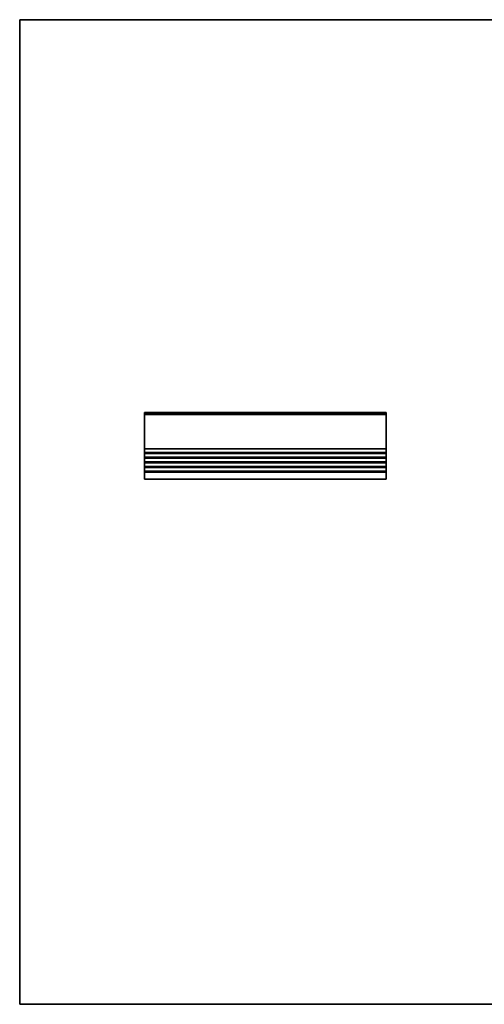
# Model space of a CAD drawing. Units: millimetres. Extents: x 0 to 6101, y 0 to 1124.
# Drawn here: x 3744 to 4142, y 0 to 843 of the extents above; entities that cross this region are included whole.
import ezdxf

# ---------------------------------------------------------------- set-up
doc = ezdxf.new("R2010")
doc.units = ezdxf.units.MM
for name, color, linetype, lineweight in [('Border (ISO)', 7, 'Continuous', 35), ('Visible (ISO)', 7, 'Continuous', 35), ('Visible Narrow (ISO)', 7, 'Continuous', 25)]:
    doc.layers.add(name, color=color, linetype=linetype, lineweight=lineweight)

# ---------------------------------------------------------------- blocks, each defined once
blk = doc.blocks.new('図面枠 tk図枠')
at = {"layer": 'Border (ISO)'}
for p, q in [((14.5, 289), (405.5, 289)), ((14.5, 289), (14.5, 8)), ((405.5, 289), (405.5, 8)), ((14.5, 8), (405.5, 8))]:
    blk.add_line(p, q, dxfattribs=at)

msp = doc.modelspace()

# ---------------------------------------------------------------- linework, layer by layer
at = {"layer": 'Visible (ISO)'}
for p, q in [((3851.3033, 506.3653), (3851.3033, 506.6262)), ((3851.3033, 506.6262), (4058.3033, 506.6262)), ((3851.3033, 506.3653), (3851.3033, 505.2383)), ((4058.3033, 506.3653), (4058.3033, 506.6262)), ((4058.3033, 506.3653), (4058.3033, 505.2383)), ((3851.3033, 504.8913), (3851.3033, 505.2383)), ((3851.3033, 504.8913), (3851.3033, 475.8611)), ((4058.3033, 504.8913), (4058.3033, 505.2383)), ((4058.3033, 504.8913), (4058.3033, 475.8611)), ((3851.3033, 475.5142), (3851.3033, 475.8611)), ((3851.3033, 475.5142), (3851.3033, 472.7383)), ((3851.3033, 472.3913), (3851.3033, 472.7383)), ((3851.3033, 472.3913), (3851.3033, 471.8611)), ((4058.3033, 475.5142), (4058.3033, 475.8611)), ((4058.3033, 475.5142), (4058.3033, 472.7383)), ((4058.3033, 472.3913), (4058.3033, 472.7383)), ((4058.3033, 472.3913), (4058.3033, 471.8611)), ((3851.3033, 471.5142), (3851.3033, 471.8611)), ((3851.3033, 471.5142), (3851.3033, 468.7383)), ((3851.3033, 468.3913), (3851.3033, 468.7383)), ((3851.3033, 468.3913), (3851.3033, 467.8611)), ((3851.3033, 467.5142), (3851.3033, 467.8611)), ((3851.3033, 467.5142), (3851.3033, 464.7383)), ((3851.3033, 464.3913), (3851.3033, 464.7383)), ((3851.3033, 464.3913), (3851.3033, 463.8611)), ((3851.3033, 463.5142), (3851.3033, 463.8611)), ((4058.3033, 471.5142), (4058.3033, 471.8611)), ((4058.3033, 471.5142), (4058.3033, 468.7383)), ((4058.3033, 468.3913), (4058.3033, 468.7383)), ((4058.3033, 468.3913), (4058.3033, 467.8611)), ((4058.3033, 467.5142), (4058.3033, 467.8611)), ((4058.3033, 467.5142), (4058.3033, 464.7383)), ((4058.3033, 464.3913), (4058.3033, 464.7383)), ((4058.3033, 464.3913), (4058.3033, 463.8611)), ((4058.3033, 463.5142), (4058.3033, 463.8611)), ((3851.3033, 463.5142), (3851.3033, 460.7383)), ((3851.3033, 460.3913), (3851.3033, 460.7383)), ((3851.3033, 460.3913), (3851.3033, 459.8611)), ((3851.3033, 459.5142), (3851.3033, 459.8611)), ((3851.3033, 459.5142), (3851.3033, 456.7383)), ((3851.3033, 456.3913), (3851.3033, 456.7383)), ((3851.3033, 456.3913), (3851.3033, 455.6262)), ((3851.3033, 449.6262), (3851.3033, 455.6262)), ((4058.3033, 463.5142), (4058.3033, 460.7383)), ((4058.3033, 460.3913), (4058.3033, 460.7383)), ((4058.3033, 460.3913), (4058.3033, 459.8611)), ((4058.3033, 459.5142), (4058.3033, 459.8611)), ((4058.3033, 459.5142), (4058.3033, 456.7383)), ((4058.3033, 456.3913), (4058.3033, 456.7383)), ((4058.3033, 456.3913), (4058.3033, 455.6262)), ((4058.3033, 449.6262), (4058.3033, 455.6262)), ((3851.3033, 449.6262), (4058.3033, 449.6262))]:
    msp.add_line(p, q, dxfattribs=at)
at = {"layer": 'Visible Narrow (ISO)'}
for p, q in [((3851.3033, 506.3653), (4058.3033, 506.3653)), ((3851.3033, 505.2383), (4058.3033, 505.2383)), ((3851.3033, 504.8913), (4058.3033, 504.8913)), ((3851.3033, 475.8611), (4058.3033, 475.8611)), ((3851.3033, 475.5142), (4058.3033, 475.5142)), ((3851.3033, 472.7383), (4058.3033, 472.7383)), ((3851.3033, 472.3913), (4058.3033, 472.3913)), ((3851.3033, 471.8611), (4058.3033, 471.8611)), ((3851.3033, 471.5142), (4058.3033, 471.5142)), ((3851.3033, 468.7383), (4058.3033, 468.7383)), ((3851.3033, 468.3913), (4058.3033, 468.3913)), ((3851.3033, 467.8611), (4058.3033, 467.8611)), ((3851.3033, 467.5142), (4058.3033, 467.5142)), ((3851.3033, 464.7383), (4058.3033, 464.7383)), ((3851.3033, 464.3913), (4058.3033, 464.3913)), ((3851.3033, 463.8611), (4058.3033, 463.8611)), ((3851.3033, 463.5142), (4058.3033, 463.5142)), ((3851.3033, 460.7383), (4058.3033, 460.7383)), ((3851.3033, 460.3913), (4058.3033, 460.3913)), ((3851.3033, 459.8611), (4058.3033, 459.8611)), ((3851.3033, 459.5142), (4058.3033, 459.5142)), ((3851.3033, 456.7383), (4058.3033, 456.7383)), ((3851.3033, 456.3913), (4058.3033, 456.3913)), ((3851.3033, 455.6262), (4058.3033, 455.6262))]:
    msp.add_line(p, q, dxfattribs=at)

# ---------------------------------------------------------------- block references
at = {"xscale": 3, "yscale": 3, "zscale": 3}
msp.add_blockref('図面枠 tk図枠', (3701, -24), dxfattribs=at)

doc.saveas('drawing.dxf')
